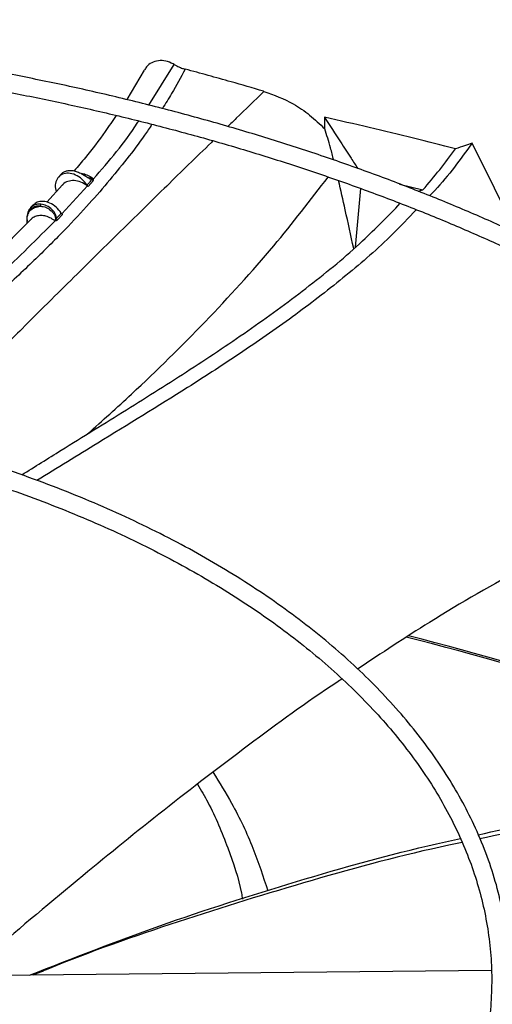
# Model space of a CAD drawing. Units: inches. Extents: x 0 to 11.2, y 0 to 9.
# Drawn here: x 9 to 9.1, y 8.1 to 8.3 of the extents above; entities that cross this region are included whole.
import ezdxf

# ---------------------------------------------------------------- set-up
doc = ezdxf.new("R2010")
doc.units = ezdxf.units.IN
doc.header["$MEASUREMENT"] = 0

msp = doc.modelspace()

# ---------------------------------------------------------------- linework, layer by layer
at = {"color": 8, "linetype": 'Continuous', "lineweight": 25}
msp.add_line((9.02799577, 8.25147632), (9.03093567, 8.25614466), dxfattribs=at)
at = {"color": 7, "linetype": 'Continuous', "lineweight": 25}
for p, q in [((9.03093567, 8.25614465), (9.030808, 8.25621933)), ((9.02747379, 8.25550603), (9.02546755, 8.25210301)), ((9.04118202, 8.25307665), (9.04124296, 8.25305875)), ((9.04820411, 8.25007205), (9.04821532, 8.24875191)), ((9.01789305, 8.24350676), (9.01761621, 8.24318793)), ((9.02104788, 8.24212889), (9.02160555, 8.24276876)), ((9.0215993, 8.2429964), (9.02164444, 8.24299033)), ((9.02162634, 8.24304246), (9.02164444, 8.24299033)), ((9.05681622, 8.24240892), (9.05949996, 8.24172975)), ((9.01809446, 8.24230233), (9.01627761, 8.24030775)), ((9.01800441, 8.2389692), (9.02095442, 8.24219728)), ((9.02095441, 8.24219728), (9.02104788, 8.24212889)), ((9.05231714, 8.24190963), (9.0517117, 8.23514527)), ((9.05895096, 8.24159226), (9.05949996, 8.24172975)), ((9.01453908, 8.23979417), (9.01429463, 8.2395315)), ((9.01720581, 8.23820325), (9.01725603, 8.23824138)), ((9.01727018, 8.23820093), (9.01720581, 8.23820325)), ((9.01727018, 8.23820093), (9.01725603, 8.23824138)), ((9.0175225, 8.23829647), (9.0180984, 8.23890029)), ((9.06738619, 8.15202916), (8.99724503, 8.15132237))]:
    msp.add_line(p, q, dxfattribs=at)
for centre, radius, start, end in [((8.97355195, 7.85768941), 0.3430997, 67.4651397, 75.8228227), ((8.97302445, 7.85576463), 0.34530867, 67.4407492, 75.7792553)]:
    msp.add_arc(centre, radius, start, end, dxfattribs=at)
for points, knots in [([(8.95796342, 7.99961145), (8.95885462, 7.99961723), (8.9608823, 7.99963037), (8.96479112, 7.99972663), (8.96976451, 7.99988172), (8.97569546, 8.00014956), (8.98192597, 8.00051363), (8.98844682, 8.00098953), (8.99516325, 8.00158102), (9.00201973, 8.00229232), (9.00897265, 8.00312599), (9.01598832, 8.0040838), (9.02303973, 8.00516682), (9.03010459, 8.00637559), (9.03716407, 8.00771023), (9.04420189, 8.00917049), (9.05120371, 8.01075582), (9.05815668, 8.0124654), (9.06504913, 8.01429819), (9.07187034, 8.01625293), (9.0786104, 8.01832818), (9.08526003, 8.02052233), (9.09181055, 8.02283361), (9.09825372, 8.02526011), (9.10458179, 8.02779981), (9.11078735, 8.03045053), (9.11686338, 8.03321001), (9.12280317, 8.0360759), (9.12860033, 8.03904572), (9.13424873, 8.04211695), (9.13974254, 8.04528697), (9.14507618, 8.04855312), (9.15024431, 8.05191266), (9.15524183, 8.05536281), (9.16006384, 8.05890078), (9.16470569, 8.0625237), (9.16916292, 8.06622873), (9.17343126, 8.07001301), (9.17750662, 8.07387366), (9.18138509, 8.07780782), (9.18506289, 8.08181266), (9.1885364, 8.08588534), (9.1918021, 8.09002308), (9.19485657, 8.0942231), (9.19769648, 8.09848267), (9.20031852, 8.1027991), (9.20271945, 8.1071697), (9.20489601, 8.11159184), (9.20684494, 8.11606285), (9.20856291, 8.12058009), (9.21004657, 8.12514087), (9.21129247, 8.12974243), (9.21229708, 8.13438193), (9.21305679, 8.13905638), (9.21356793, 8.14376259), (9.21382677, 8.14849716), (9.21382957, 8.15325639), (9.21357267, 8.1580362), (9.21305251, 8.16283215), (9.21226574, 8.16763939), (9.21120933, 8.17245272), (9.20988057, 8.17726652), (9.20827728, 8.18207482), (9.20639777, 8.18687126), (9.20424101, 8.19164924), (9.2018066, 8.19640191), (9.19909483, 8.20112228), (9.19610669, 8.20580332), (9.19284387, 8.21043796), (9.18943106, 8.21486064), (9.18590456, 8.2190696), (9.18229914, 8.22306495), (9.17849033, 8.22699563), (9.17448168, 8.23085811), (9.17027682, 8.234649), (9.16587958, 8.23836498), (9.16129393, 8.24200282), (9.15652402, 8.24555934), (9.15157414, 8.24903145), (9.14644878, 8.25241613), (9.14115256, 8.25571043), (9.13569025, 8.25891148), (9.1300668, 8.2620165), (9.12428727, 8.2650228), (9.1183569, 8.26792777), (9.11228108, 8.27072888), (9.10606533, 8.27342368), (9.09971534, 8.27600984), (9.09323694, 8.27848511), (9.08663615, 8.28084732), (9.07991913, 8.28309441), (9.07309222, 8.28522444), (9.06616199, 8.28723553), (9.05913522, 8.28912593), (9.05201898, 8.29089399), (9.0448207, 8.29253817), (9.03754827, 8.29405701), (9.0302103, 8.29544919), (9.02281636, 8.29671347), (9.01537771, 8.29784872), (9.00790837, 8.29885385), (9.00042771, 8.29972785), (8.99296623, 8.30046961), (8.98558189, 8.30107754), (8.97841928, 8.30154816), (8.97186875, 8.30187505), (8.96616453, 8.30208116), (8.9607855, 8.3022132), (8.95628416, 8.3022739), (8.95335659, 8.30227966), (8.95237551, 8.3022816)], [0, 0, 0, 0, 0.003280904, 0.007464719, 0.014401355, 0.021615948, 0.029362996, 0.037453094, 0.045809542, 0.054371161, 0.063094475, 0.071947303, 0.08090539, 0.0899501, 0.09906687, 0.108244141, 0.117472617, 0.126744731, 0.136054258, 0.145396028, 0.154765719, 0.164159689, 0.173574858, 0.183008611, 0.192458721, 0.201923296, 0.211400732, 0.220889673, 0.230388991, 0.239897758, 0.249415232, 0.258940845, 0.268474196, 0.278015041, 0.287563266, 0.297118936, 0.306682271, 0.316253657, 0.325833642, 0.335422946, 0.345022468, 0.354633292, 0.364256699, 0.373894165, 0.383547378, 0.393218233, 0.402908835, 0.412621497, 0.422358726, 0.432123203, 0.441917757, 0.451745321, 0.461608877, 0.471511385, 0.481455705, 0.491444496, 0.501480121, 0.51156454, 0.521698949, 0.531884231, 0.542120648, 0.552407808, 0.562744665, 0.573129557, 0.583560274, 0.594034152, 0.604548184, 0.615099146, 0.625683712, 0.636298574, 0.645838057, 0.655378592, 0.664919317, 0.67446008, 0.684000736, 0.693541152, 0.703081203, 0.712620772, 0.722159747, 0.731698019, 0.741235456, 0.750771947, 0.760307384, 0.769841646, 0.779374596, 0.788906083, 0.798435925, 0.807963912, 0.817489791, 0.827013255, 0.836533927, 0.846051339, 0.8555649, 0.865073857, 0.874577227, 0.88407371, 0.893561541, 0.903038263, 0.912500346, 0.92194252, 0.931356538, 0.94072869, 0.950034346, 0.959224279, 0.968183745, 0.976568966, 0.983426207, 0.989222477, 0.996388285, 1, 1, 1, 1]), ([(8.95237551, 8.30023107), (8.95511931, 8.30021739), (8.95899534, 8.30019807), (8.96474417, 8.300068), (8.9696985, 8.29990982), (8.97560684, 8.29964396), (8.98181339, 8.29928067), (8.98830896, 8.29880636), (8.99499906, 8.29821671), (9.0018283, 8.2975077), (9.00875316, 8.29667676), (9.01574, 8.29572215), (9.02276181, 8.29464284), (9.02979634, 8.29343831), (9.03682474, 8.29210851), (9.04383073, 8.2906537), (9.05079993, 8.2890745), (9.05771947, 8.28737176), (9.06457767, 8.2855466), (9.07136379, 8.28360032), (9.07806787, 8.28153443), (9.08468064, 8.2793506), (9.09119337, 8.27705069), (9.09759784, 8.27463666), (9.10388626, 8.27211064), (9.11005124, 8.26947488), (9.11608575, 8.26673172), (9.1219831, 8.26388362), (9.12773691, 8.26093314), (9.13334109, 8.2578829), (9.13878986, 8.25473561), (9.14407767, 8.25149404), (9.14919926, 8.248161), (9.1541496, 8.24473936), (9.15892392, 8.24123201), (9.16351764, 8.23764187), (9.16792645, 8.23397184), (9.17214622, 8.23022483), (9.17617301, 8.22640373), (9.18000308, 8.2225114), (9.18363282, 8.21855064), (9.18705879, 8.21452422), (9.19027766, 8.21043482), (9.19328618, 8.20628507), (9.19608116, 8.20207752), (9.19865946, 8.19781465), (9.20101792, 8.19349888), (9.20315334, 8.18913258), (9.20506246, 8.18471807), (9.20674192, 8.18025771), (9.20818823, 8.17575386), (9.2093978, 8.17120901), (9.21036685, 8.16662577), (9.21109151, 8.16200697), (9.21156782, 8.15735572), (9.21179178, 8.15267543), (9.21175938, 8.14796992), (9.21146678, 8.14324347), (9.21091028, 8.13850078), (9.21008655, 8.133747), (9.20899259, 8.12898766), (9.20762592, 8.12422866), (9.20598457, 8.11947625), (9.2040672, 8.11473694), (9.20187308, 8.11001744), (9.19940218, 8.10532458), (9.19665509, 8.10066527), (9.19363309, 8.09604642), (9.19045113, 8.09163177), (9.1870243, 8.08727033), (9.18348748, 8.08312195), (9.17972577, 8.07903992), (9.17589969, 8.07517093), (9.17187507, 8.07136914), (9.16765557, 8.06763797), (9.16324491, 8.06398072), (9.15864696, 8.06040061), (9.15386581, 8.0569008), (9.14890569, 8.05348443), (9.14377102, 8.05015455), (9.13846639, 8.04691414), (9.13299657, 8.04376611), (9.12736645, 8.04071331), (9.12158114, 8.03775849), (9.11564587, 8.0349043), (9.10956604, 8.03215335), (9.10334723, 8.02950812), (9.09699517, 8.02697101), (9.09051574, 8.02454431), (9.08391502, 8.02223024), (9.07719923, 8.0200309), (9.07037483, 8.01794827), (9.06344846, 8.01598426), (9.05642702, 8.01414065), (9.04931771, 8.01241911), (9.04212815, 8.01082121), (9.03486647, 8.0093484), (9.02754156, 8.00800204), (9.02016349, 8.00678337), (9.01274427, 8.00569353), (9.00529929, 8.0047336), (8.99785057, 8.00390465), (8.99043469, 8.00320792), (8.98312643, 8.00264526), (8.97600465, 8.00221416), (8.96970767, 8.00193174), (8.96415717, 8.00175705), (8.95860308, 8.00163778), (8.95467228, 8.00162082), (8.95237551, 8.00161091)], [0, 0, 0, 0, 0.010090704, 0.014254674, 0.021158375, 0.028338672, 0.036048826, 0.044100296, 0.052416715, 0.060937158, 0.069618319, 0.078428132, 0.087342421, 0.096342602, 0.105414141, 0.114545499, 0.123727389, 0.132952244, 0.142213835, 0.151506986, 0.160827365, 0.170171323, 0.179535771, 0.188918091, 0.198316054, 0.207727775, 0.217151659, 0.226586376, 0.236030828, 0.245484135, 0.25494562, 0.264414799, 0.273891377, 0.283375246, 0.29286646, 0.302365281, 0.311872175, 0.321387809, 0.330913068, 0.340449057, 0.349997115, 0.359558823, 0.369136003, 0.378730728, 0.388345312, 0.3979823, 0.407644447, 0.417334686, 0.427056077, 0.436811755, 0.446604847, 0.456438387, 0.466315218, 0.476237882, 0.486208521, 0.496228779, 0.506299717, 0.516421733, 0.526594346, 0.536816692, 0.547087316, 0.557404244, 0.567765072, 0.578167066, 0.588607274, 0.599082621, 0.609590015, 0.620126424, 0.630688952, 0.640187225, 0.650762576, 0.660254798, 0.669745575, 0.679234447, 0.688721703, 0.698207589, 0.707692313, 0.717176045, 0.726658913, 0.736141002, 0.745622349, 0.755102983, 0.764582897, 0.774062048, 0.783540358, 0.793017709, 0.802493944, 0.811968854, 0.821442178, 0.830913588, 0.840382671, 0.84984891, 0.85931165, 0.868770049, 0.878223014, 0.887669088, 0.897106292, 0.906531855, 0.915941764, 0.925329961, 0.934686813, 0.943995972, 0.953227181, 0.96231737, 0.971109583, 0.979560816, 0.985543624, 0.991553102, 1, 1, 1, 1]), ([(8.95463741, 8.04125238), (8.9562208, 8.04126252), (8.95877067, 8.04127884), (8.96291811, 8.04139201), (8.96714406, 8.04154923), (8.9721804, 8.04181574), (8.97746635, 8.04217922), (8.98299176, 8.04265375), (8.98867392, 8.04324327), (8.99446344, 8.04395158), (9.00032113, 8.04478096), (9.00621626, 8.04573278), (9.01212379, 8.04680772), (9.01802281, 8.04800585), (9.02389534, 8.04932681), (9.02972568, 8.05076982), (9.03549979, 8.05233378), (9.04120501, 8.05401728), (9.04682974, 8.05581868), (9.0523633, 8.05773609), (9.05779573, 8.05976741), (9.06311774, 8.06191038), (9.06832061, 8.06416256), (9.07339611, 8.06652136), (9.07833649, 8.06898407), (9.08313443, 8.07154785), (9.08778299, 8.07420979), (9.09227562, 8.07696686), (9.09660608, 8.079816), (9.1007685, 8.08275406), (9.10475727, 8.08577786), (9.10856711, 8.08888421), (9.11219299, 8.09206992), (9.11563012, 8.09533177), (9.11887395, 8.0986666), (9.12192011, 8.10207126), (9.1247644, 8.10554267), (9.12740275, 8.10907778), (9.12983118, 8.11267359), (9.13204577, 8.11632719), (9.13404261, 8.1200357), (9.13581775, 8.12379629), (9.13736717, 8.12760613), (9.13868674, 8.1314624), (9.13977217, 8.13536221), (9.140619, 8.13930256), (9.14122258, 8.14328026), (9.14157809, 8.14729184), (9.1416806, 8.1513335), (9.14152508, 8.1554009), (9.14110661, 8.15948916), (9.14042044, 8.16359276), (9.1394622, 8.16770561), (9.138228, 8.17182097), (9.13671467, 8.17593146), (9.13491988, 8.18002918), (9.13284225, 8.18410576), (9.13056423, 8.18801063), (9.12812248, 8.19173613), (9.12555331, 8.19527715), (9.12277249, 8.19876284), (9.11978364, 8.20218888), (9.11659058, 8.20555109), (9.11319736, 8.2088454), (9.10960828, 8.21206785), (9.10582788, 8.21521456), (9.10186089, 8.21828176), (9.09771232, 8.2212658), (9.09338735, 8.2241631), (9.08889143, 8.22697021), (9.08423018, 8.22968379), (9.07940945, 8.23230059), (9.0744353, 8.23481752), (9.069314, 8.23723156), (9.06405203, 8.23953985), (9.05865611, 8.24173963), (9.05313318, 8.24382827), (9.04749042, 8.24580327), (9.04173529, 8.24766227), (9.03587556, 8.24940303), (9.02991936, 8.25102348), (9.02387532, 8.25252167), (9.0177527, 8.25389577), (9.01156171, 8.25514412), (9.00531405, 8.25626518), (8.99902397, 8.25725754), (8.99271051, 8.25811982), (8.98640283, 8.25885061), (8.98015523, 8.25944809), (8.9741033, 8.25990803), (8.96859891, 8.26022498), (8.96379537, 8.2604231), (8.95851169, 8.26057645), (8.95476948, 8.26059926), (8.95237551, 8.26061385)], [0, 0, 0, 0, 0.008030565, 0.012932332, 0.021057113, 0.029507223, 0.038579972, 0.048052673, 0.05783504, 0.067855066, 0.078061595, 0.088416778, 0.098892103, 0.109465684, 0.120120439, 0.130842836, 0.14162202, 0.152449185, 0.163317121, 0.174219886, 0.185152555, 0.196111037, 0.207091931, 0.218092427, 0.229110217, 0.240143438, 0.25119063, 0.262250699, 0.273322895, 0.284406795, 0.295502246, 0.30660947, 0.317729018, 0.32886178, 0.340009001, 0.351172301, 0.362353691, 0.373555599, 0.384780887, 0.39603287, 0.407315329, 0.418632506, 0.429989094, 0.441390191, 0.452841228, 0.464347864, 0.475915824, 0.487550703, 0.499257725, 0.511041466, 0.522905226, 0.534851249, 0.546880661, 0.558993125, 0.571186804, 0.583458448, 0.595803571, 0.608216721, 0.619386092, 0.63055801, 0.641731247, 0.652905414, 0.664080131, 0.675255042, 0.686429813, 0.69760414, 0.708777745, 0.719950368, 0.731121761, 0.742291638, 0.753459744, 0.764625837, 0.775789643, 0.786950847, 0.798109078, 0.809263887, 0.820414716, 0.831560866, 0.84270144, 0.85383527, 0.864960801, 0.87607592, 0.887177671, 0.898261797, 0.909321914, 0.920347991, 0.931323273, 0.94221746, 0.952969465, 0.963435009, 0.973171199, 0.981020935, 0.987858686, 1, 1, 1, 1]), ([(8.95237551, 8.25856332), (8.95470085, 8.25854972), (8.95798764, 8.25853049), (8.96286287, 8.25840097), (8.96706651, 8.2582433), (8.97207619, 8.25797829), (8.97733387, 8.25761626), (8.9828294, 8.25714383), (8.98848034, 8.25655693), (8.99423748, 8.25585183), (9.00006169, 8.25502631), (9.00592227, 8.25407904), (9.01179422, 8.25300943), (9.01765659, 8.25181743), (9.0234914, 8.25050351), (9.02928289, 8.24906851), (9.03501701, 8.24751363), (9.04068106, 8.24584036), (9.04626341, 8.24405046), (9.05175334, 8.24214593), (9.05714087, 8.24012897), (9.0624167, 8.23800199), (9.06757209, 8.23576756), (9.07259884, 8.23342841), (9.07748921, 8.23098739), (9.08223591, 8.22844749), (9.08683209, 8.2258118), (9.09127124, 8.22308347), (9.09554727, 8.22026573), (9.0996544, 8.21736186), (9.10358722, 8.21437516), (9.1073406, 8.21130893), (9.11090974, 8.20816647), (9.1142901, 8.204951), (9.11747738, 8.20166571), (9.12046751, 8.19831368), (9.12325657, 8.19489789), (9.12584079, 8.19142121), (9.12821644, 8.18788636), (9.13037984, 8.18429593), (9.13232726, 8.18065239), (9.13405485, 8.17695809), (9.13555857, 8.17321534), (9.13683419, 8.16942645), (9.13787717, 8.16559379), (9.13868271, 8.16171995), (9.13924571, 8.15780779), (9.13956086, 8.15386063), (9.13962274, 8.1498823), (9.1394259, 8.14587734), (9.13896513, 8.14185104), (9.13823556, 8.13780939), (9.13723288, 8.13375903), (9.13595351, 8.12970722), (9.13439468, 8.12566177), (9.13255461, 8.12163089), (9.13050588, 8.11776164), (9.12828418, 8.1140628), (9.12592513, 8.11054053), (9.1233533, 8.10706846), (9.12057194, 8.1036507), (9.11758443, 8.10029124), (9.11439442, 8.09699405), (9.11100575, 8.09376305), (9.10742253, 8.09060213), (9.10364911, 8.08751509), (9.09969007, 8.08450572), (9.09555025, 8.08157771), (9.09123475, 8.07873468), (9.08674889, 8.07598017), (9.08209826, 8.07331762), (9.07728864, 8.07075035), (9.0723261, 8.06828159), (9.06721689, 8.06591444), (9.06196755, 8.06365189), (9.05658481, 8.06149678), (9.0510757, 8.05945186), (9.04544747, 8.0575197), (9.03970771, 8.05570275), (9.03386429, 8.05400331), (9.02792551, 8.05242354), (9.0219002, 8.05096545), (9.01579789, 8.04963089), (9.00962915, 8.04842158), (9.00340628, 8.04733909), (8.99714451, 8.04638489), (8.99086481, 8.04556039), (8.98460065, 8.0448671), (8.97841838, 8.04430716), (8.97239077, 8.04387842), (8.96705933, 8.04359764), (8.96235513, 8.04342384), (8.95764929, 8.04330531), (8.95431772, 8.04328848), (8.95237551, 8.04327866)], [0, 0, 0, 0, 0.0118441059, 0.016741256, 0.024858318, 0.0333003054, 0.0423641768, 0.0518273874, 0.0615996603, 0.0716089792, 0.0818041549, 0.0921472926, 0.1026098261, 0.1131698091, 0.1238100954, 0.1345170894, 0.1452798713, 0.1560895742, 0.166938934, 0.177821959, 0.1887336865, 0.1996699995, 0.2106274913, 0.2216033627, 0.2325953476, 0.243601658, 0.2546209468, 0.2656522841, 0.2766951447, 0.2877494042, 0.2988152816, 0.309893471, 0.3209851043, 0.332091776, 0.3432155696, 0.354359083, 0.3655254507, 0.3767183584, 0.3879420442, 0.3992012803, 0.4105013278, 0.4218478571, 0.4332468267, 0.4447043163, 0.456226313, 0.4678184569, 0.4794857592, 0.4912323165, 0.5030610487, 0.5149734948, 0.5269691942, 0.5390465304, 0.551202686, 0.563433677, 0.5757346038, 0.5880999336, 0.6005237875, 0.6117114546, 0.6228919175, 0.6340652943, 0.6452325111, 0.6563944643, 0.6675519867, 0.6787058254, 0.6898566292, 0.7010049432, 0.712151208, 0.7232957622, 0.7344388438, 0.7455805338, 0.756720906, 0.7678599397, 0.7789975219, 0.7901334437, 0.8012673908, 0.81239893, 0.8235274846, 0.8346523004, 0.8457723914, 0.8568864608, 0.8679927769, 0.8790889799, 0.8901717664, 0.9012363557, 0.9122755358, 0.923277851, 0.9342238652, 0.9450776146, 0.9557640959, 0.9660964374, 0.9760094696, 0.9830301643, 0.9901070548, 1, 1, 1, 1]), ([(9.030808, 8.25621933), (9.03052509, 8.25634441), (9.02997271, 8.25658863), (9.02909398, 8.25660936), (9.02832401, 8.25637028), (9.02776114, 8.25597469), (9.02757992, 8.25561463), (9.02751356, 8.25548278)], [0, 0, 0, 0, 0.226131696, 0.44153304, 0.65704046, 0.874411377, 1, 1, 1, 1]), ([(9.03093567, 8.25614465), (9.03098806, 8.25611299), (9.03112176, 8.25603217), (9.03126073, 8.2559615), (9.03134526, 8.25591852)], [0, 0, 0, 0, 0.391792814, 1, 1, 1, 1]), ([(9.03134526, 8.25591852), (9.03148264, 8.25585523), (9.03175917, 8.25572785), (9.03204763, 8.25564302), (9.03219278, 8.25560033)], [0, 0, 0, 0, 0.496824081, 1, 1, 1, 1]), ([(9.04118202, 8.25307665), (9.03994292, 8.25343688), (9.03783241, 8.25405045), (9.03483343, 8.25488824), (9.03307303, 8.25536296), (9.03219278, 8.25560033)], [0, 0, 0, 0, 0.4155243145, 0.707746013, 1, 1, 1, 1]), ([(9.04124297, 8.25305883), (9.04238624, 8.25263382), (9.04423392, 8.25194695), (9.04655071, 8.25036619), (9.04766006, 8.24929064), (9.04822261, 8.24874524)], [0, 0, 0, 0, 0.444440162, 0.718279832, 1, 1, 1, 1]), ([(9.02425771, 8.25029145), (9.02383986, 8.24966688), (9.02273856, 8.24802074), (9.02111395, 8.24590027), (9.01987306, 8.24441752), (9.01944421, 8.24390508)], [0, 0, 0, 0, 0.2857597104, 0.7531552279, 1, 1, 1, 1]), ([(9.06323383, 8.24644639), (9.06163876, 8.24685802), (9.05836265, 8.24770346), (9.05335253, 8.24891386), (9.0499205, 8.24968593), (9.04820411, 8.25007205)], [0, 0, 0, 0, 0.321727645, 0.660791738, 1, 1, 1, 1]), ([(9.04820411, 8.25007205), (9.04881326, 8.24912745), (9.04982693, 8.24755559), (9.05109756, 8.24559995), (9.05175891, 8.24458659), (9.0520154, 8.24419358)], [0, 0, 0, 0, 0.479670927, 0.798199669, 1, 1, 1, 1]), ([(9.04925252, 8.24516061), (9.04913579, 8.24563412), (9.04882806, 8.24688231), (9.04845447, 8.24803181), (9.04822261, 8.24874524)], [0, 0, 0, 0, 0.379354581, 1, 1, 1, 1]), ([(9.06515289, 8.24710922), (9.06381914, 8.24525197), (9.06232275, 8.24316825), (9.06047077, 8.24126191), (9.06026949, 8.24105472)], [0, 0, 0, 0, 0.89132057, 1, 1, 1, 1]), ([(9.06515289, 8.24710922), (9.06486939, 8.24701147), (9.06423057, 8.24679123), (9.06359008, 8.24656964), (9.06323383, 8.24644639)], [0, 0, 0, 0, 0.4437983387, 1, 1, 1, 1]), ([(9.07026584, 8.2367542), (9.07008395, 8.2371289), (9.06839995, 8.24059803), (9.06668374, 8.24403948), (9.06515289, 8.24710922)], [0, 0, 0, 0, 0.108010867, 1, 1, 1, 1]), ([(9.05949996, 8.24172975), (9.0601552, 8.24250002), (9.06146639, 8.24404139), (9.06264447, 8.24564443), (9.06323383, 8.24644639)], [0, 0, 0, 0, 0.499728959, 1, 1, 1, 1]), ([(9.02090211, 8.24228368), (9.02071945, 8.24252534), (9.02035408, 8.24300873), (9.01958261, 8.24349216), (9.01878371, 8.24369448), (9.01805828, 8.24357752), (9.0175132, 8.24316006), (9.01725804, 8.24250737), (9.01723175, 8.24191609), (9.01737361, 8.24159509), (9.01739864, 8.24153844)], [0, 0, 0, 0, 0.138576672, 0.27719506, 0.415817768, 0.554435557, 0.693054357, 0.831675602, 0.970296353, 1, 1, 1, 1]), ([(9.01790396, 8.24349705), (9.01795133, 8.24355461), (9.01807615, 8.24370626), (9.01836494, 8.24386414), (9.01874555, 8.2439701), (9.01918579, 8.24397613), (9.01967487, 8.24387393), (9.0201523, 8.24367625), (9.02059726, 8.24342254), (9.02098403, 8.2431648), (9.02125705, 8.2429873), (9.02140066, 8.2429301), (9.02143797, 8.24291949), (9.02144879, 8.24291678), (9.02145212, 8.24291598), (9.02145328, 8.2429157)], [0, 0, 0, 0, 0.06742533, 0.177658616, 0.287535801, 0.403574441, 0.525792111, 0.654250542, 0.756415548, 0.864355586, 0.963464037, 0.989634093, 0.996795795, 0.998892794, 1, 1, 1, 1]), ([(9.02095442, 8.24219728), (9.02070713, 8.24235476), (9.02021256, 8.2426697), (9.01941149, 8.24284143), (9.01870471, 8.24273777), (9.0182425, 8.24252099), (9.01810882, 8.2422975), (9.01809008, 8.24226618)], [0, 0, 0, 0, 0.240338618, 0.480680414, 0.721089558, 0.960913734, 1, 1, 1, 1]), ([(9.02145328, 8.2429157), (9.02136182, 8.24281018), (9.02117889, 8.24259915), (9.02099437, 8.24238884), (9.02090211, 8.24228368)], [0, 0, 0, 0, 0.500000024, 1, 1, 1, 1]), ([(9.02162635, 8.24304247), (9.02160958, 8.24302639), (9.0215759, 8.2429941), (9.02148105, 8.24297645), (9.02133892, 8.24301613), (9.02120858, 8.24308329), (9.02113377, 8.24312844), (9.02112251, 8.24313523)], [0, 0, 0, 0, 0.1517426745, 0.3047941102, 0.618228517, 0.9425575389, 1, 1, 1, 1]), ([(9.02145328, 8.2429157), (9.02148687, 8.24292386), (9.02154488, 8.24293793), (9.02158318, 8.24297908), (9.0215993, 8.2429964)], [0, 0, 0, 0, 0.579193752, 1, 1, 1, 1]), ([(9.02160555, 8.24276876), (9.02157638, 8.24278964), (9.02151803, 8.24283139), (9.02147486, 8.2428876), (9.02145328, 8.2429157)], [0, 0, 0, 0, 0.50001273, 1, 1, 1, 1]), ([(9.0215993, 8.2429964), (9.02160429, 8.24300346), (9.02161425, 8.24301755), (9.02162232, 8.24303418), (9.02162635, 8.24304247)], [0, 0, 0, 0, 0.501498954, 1, 1, 1, 1]), ([(9.02160555, 8.24276876), (9.02162625, 8.24280095), (9.02165707, 8.24284888), (9.02166127, 8.2429282), (9.02165, 8.24296981), (9.02164444, 8.24299033)], [0, 0, 0, 0, 0.508803032, 0.757752599, 1, 1, 1, 1]), ([(9.05155298, 8.23501206), (9.05122898, 8.2364876), (9.05065798, 8.23908807), (9.0500685, 8.24167517), (9.0498135, 8.24279432)], [0, 0, 0, 0, 0.567410192, 1, 1, 1, 1]), ([(9.02104788, 8.24212889), (9.02101979, 8.24215108), (9.02096362, 8.24219546), (9.02092261, 8.24225428), (9.02090211, 8.24228368)], [0, 0, 0, 0, 0.500097389, 1, 1, 1, 1]), ([(9.01342035, 8.20898814), (9.01492207, 8.20993152), (9.01894013, 8.21245566), (9.02545141, 8.21645495), (9.03280229, 8.22109566), (9.03987046, 8.22580332), (9.04651761, 8.23069215), (9.05230131, 8.23543104), (9.05549576, 8.23873508), (9.05690457, 8.24019221)], [0, 0, 0, 0, 0.094321555, 0.252371182, 0.409579027, 0.565917238, 0.721626691, 0.877232733, 1, 1, 1, 1]), ([(9.01795219, 8.23905629), (9.01777239, 8.23929623), (9.01741273, 8.23977618), (9.0166486, 8.2402607), (9.01586284, 8.24046066), (9.015165, 8.24037765), (9.01486922, 8.24010393), (9.01473618, 8.23998082)], [0, 0, 0, 0, 0.207527968, 0.41511778, 0.622714133, 0.830302998, 1, 1, 1, 1]), ([(9.01561498, 8.2400884), (9.01560543, 8.24007674), (9.01559073, 8.24005882), (9.01557615, 8.24002331), (9.01556744, 8.23999283), (9.0155621, 8.23996035), (9.01555927, 8.23991785), (9.01556345, 8.2398887), (9.01556617, 8.23986973)], [0, 0, 0, 0, 0.239797816, 0.368578605, 0.499997935, 0.631417474, 0.760198953, 1, 1, 1, 1]), ([(9.01737242, 8.23844871), (9.01736821, 8.23852578), (9.01735996, 8.23867712), (9.01724472, 8.23904242), (9.01691499, 8.23952706), (9.01629713, 8.23996142), (9.01583471, 8.2400475), (9.01561498, 8.2400884)], [0, 0, 0, 0, 0.090554901, 0.177805941, 0.4262983, 0.727390067, 1, 1, 1, 1]), ([(9.01429463, 8.2395315), (9.01420584, 8.23935959), (9.01401805, 8.23899603), (9.01399467, 8.23847787), (9.01403297, 8.23816627), (9.01403705, 8.23813313)], [0, 0, 0, 0, 0.4449149748, 0.9409661799, 1, 1, 1, 1]), ([(9.01404569, 8.23793804), (9.01404025, 8.23803288), (9.01402146, 8.23836024), (9.01406714, 8.23887753), (9.01424964, 8.23919487), (9.014341, 8.23935373)], [0, 0, 0, 0, 0.169222546, 0.584102754, 1, 1, 1, 1]), ([(9.014341, 8.23935373), (9.01432683, 8.23936767), (9.0142974, 8.23939664), (9.01427414, 8.23944821), (9.01427117, 8.23949717), (9.01428701, 8.23952034), (9.01429463, 8.2395315)], [0, 0, 0, 0, 0.240653525, 0.500000928, 0.759347963, 1, 1, 1, 1]), ([(9.01556618, 8.23986974), (9.01543981, 8.23987287), (9.01518722, 8.23987914), (9.01484861, 8.23978082), (9.01455388, 8.23961215), (9.01441189, 8.23943978), (9.01434099, 8.23935372)], [0, 0, 0, 0, 0.250304747, 0.500301338, 0.75050717, 1, 1, 1, 1]), ([(9.01434099, 8.23935372), (9.01451582, 8.23948691), (9.01486579, 8.23975353), (9.01533258, 8.23983098), (9.01556618, 8.23986974)], [0, 0, 0, 0, 0.499536927, 1, 1, 1, 1]), ([(9.01472296, 8.24000445), (9.01462672, 8.2399026), (9.01452518, 8.23979513), (9.01442291, 8.23968797), (9.01441757, 8.23968237)], [0, 0, 0, 0, 0.947792983, 1, 1, 1, 1]), ([(9.0587361, 8.23945991), (9.05784483, 8.23850771), (9.05537478, 8.23586883), (9.0507266, 8.23187156), (9.04496658, 8.22739423), (9.03884746, 8.22313278), (9.03126779, 8.21821346), (9.02330103, 8.21336633), (9.01748932, 8.20978454), (9.01515729, 8.2083473)], [0, 0, 0, 0, 0.0785913692, 0.2178045514, 0.3566407344, 0.4954667985, 0.6344670289, 0.8533249599, 1, 1, 1, 1]), ([(9.01556617, 8.23986973), (9.01577972, 8.23983596), (9.01620637, 8.23976851), (9.01671179, 8.2394419), (9.01703031, 8.23909169), (9.01720694, 8.23878675), (9.01728147, 8.23850934), (9.0172698, 8.2383329), (9.01724143, 8.23824926), (9.01721764, 8.23821854), (9.0172058, 8.23820325)], [0, 0, 0, 0, 0.253964026, 0.507402816, 0.634097951, 0.759626748, 0.882296986, 0.941842324, 0.971073827, 1, 1, 1, 1]), ([(9.01795219, 8.23905629), (9.01785589, 8.23895488), (9.01766329, 8.23875206), (9.01746937, 8.23854983), (9.01737242, 8.23844871)], [0, 0, 0, 0, 0.49999986, 1, 1, 1, 1]), ([(9.01795219, 8.23905629), (9.0179648, 8.23903765), (9.01799089, 8.2389991), (9.01804028, 8.23894568), (9.01807882, 8.23891559), (9.0180984, 8.23890029)], [0, 0, 0, 0, 0.315146633, 0.651979742, 1, 1, 1, 1]), ([(9.01456397, 8.23845317), (9.01306477, 8.23693639), (9.01018864, 8.23402654), (9.00574851, 8.22996303), (9.00157433, 8.22629847), (8.99803214, 8.22327785), (8.99587827, 8.22146823), (8.99503002, 8.22075556)], [0, 0, 0, 0, 0.250085597, 0.47977536, 0.688960981, 0.877504656, 1, 1, 1, 1]), ([(8.99703727, 8.21983391), (8.99940302, 8.22184096), (9.00413312, 8.22585385), (9.01097709, 8.23191273), (9.01517291, 8.23610529), (9.01727018, 8.23820093)], [0, 0, 0, 0, 0.333532645, 0.666867652, 1, 1, 1, 1]), ([(9.01725603, 8.23824138), (9.01727727, 8.2382646), (9.01732981, 8.23832201), (9.01735651, 8.23840141), (9.01737242, 8.23844871)], [0, 0, 0, 0, 0.404333607, 1, 1, 1, 1]), ([(9.01727018, 8.23820093), (9.01729587, 8.23820156), (9.01734783, 8.23820283), (9.01744025, 8.2382296), (9.01748949, 8.23826963), (9.0175225, 8.23829647)], [0, 0, 0, 0, 0.243789899, 0.493030385, 1, 1, 1, 1]), ([(9.0175225, 8.23829647), (9.01749366, 8.23831823), (9.01743597, 8.23836177), (9.0173936, 8.23841973), (9.01737242, 8.23844871)], [0, 0, 0, 0, 0.499999354, 1, 1, 1, 1]), ([(8.95338549, 8.08291035), (8.9549779, 8.0829233), (8.95733548, 8.08294248), (8.96095816, 8.08307169), (8.96430073, 8.08323579), (8.96827316, 8.08351034), (8.97242314, 8.08388212), (8.97674206, 8.08436442), (8.98116294, 8.08496053), (8.98564442, 8.0856735), (8.99015292, 8.08650479), (8.99466137, 8.08745491), (8.99914718, 8.08852358), (9.00359101, 8.08970991), (9.00797594, 8.09101247), (9.01228691, 8.0924294), (9.01651036, 8.09395848), (9.02063393, 8.09559714), (9.02464629, 8.09734257), (9.02853699, 8.0991917), (9.03229636, 8.10114129), (9.03591542, 8.10318791), (9.03938583, 8.10532803), (9.04269981, 8.10755802), (9.04585012, 8.10987417), (9.04882998, 8.11227276), (9.05163304, 8.11475006), (9.05425334, 8.11730239), (9.05668524, 8.11992612), (9.05892335, 8.12261774), (9.06096245, 8.12537382), (9.06279744, 8.12819105), (9.06442319, 8.13106627), (9.06583449, 8.1339964), (9.06702593, 8.13697846), (9.06799179, 8.14000947), (9.06872595, 8.14308638), (9.06922182, 8.14620593), (9.06947233, 8.14936449), (9.06946997, 8.15255781), (9.06920694, 8.15578068), (9.06867545, 8.15902682), (9.06786803, 8.16228871), (9.06677797, 8.16555766), (9.0654492, 8.16870634), (9.06391642, 8.17171951), (9.06221658, 8.17458503), (9.06029983, 8.17740222), (9.05817029, 8.18016537), (9.0558325, 8.18286902), (9.05329138, 8.18550785), (9.05055226, 8.18807674), (9.04762083, 8.19057075), (9.04450317, 8.19298511), (9.04120567, 8.19531522), (9.03773514, 8.19755666), (9.0340987, 8.19970517), (9.03030382, 8.20175669), (9.02635833, 8.20370735), (9.02227041, 8.20555346), (9.01804866, 8.20729151), (9.01370208, 8.20891822), (9.00924018, 8.21043046), (9.00467308, 8.21182536), (9.00001167, 8.21310021), (8.99526797, 8.21425257), (8.99045578, 8.21528013), (8.98559203, 8.21618082), (8.98069982, 8.2169526), (8.97581662, 8.21759328), (8.97102124, 8.21809956), (8.9665051, 8.21846617), (8.96257497, 8.21869912), (8.95901972, 8.21884521), (8.95572873, 8.21893036), (8.95346522, 8.21894098), (8.95237551, 8.2189461)], [0, 0, 0, 0, 0.013051689, 0.019323098, 0.029747357, 0.040545467, 0.052109667, 0.064162182, 0.076591186, 0.0893073, 0.102246957, 0.11536311, 0.128620344, 0.14199153, 0.155455575, 0.168995886, 0.182599289, 0.19625527, 0.209955434, 0.223693105, 0.237463057, 0.251261306, 0.265084974, 0.278932204, 0.292802022, 0.306694327, 0.320610069, 0.334551178, 0.348520621, 0.362522479, 0.376562042, 0.390645912, 0.40478211, 0.418980168, 0.433251175, 0.447607746, 0.462063842, 0.476634407, 0.491334754, 0.506179685, 0.521182365, 0.53635122, 0.551692626, 0.567208263, 0.582894686, 0.597052737, 0.611218439, 0.625389639, 0.63956507, 0.653743389, 0.667923291, 0.682103568, 0.696283134, 0.710461021, 0.724636357, 0.738808289, 0.752975838, 0.767138234, 0.78129458, 0.795443794, 0.80958451, 0.823714943, 0.837832687, 0.851934412, 0.866015356, 0.880068465, 0.894082823, 0.908040581, 0.92191039, 0.935631611, 0.949069666, 0.961854228, 0.973002702, 0.9814464, 0.991067811, 1, 1, 1, 1]), ([(8.95237551, 8.21689557), (8.95428836, 8.21688065), (8.95695991, 8.2168598), (8.96088512, 8.21672139), (8.96419899, 8.21655787), (8.96813704, 8.21628541), (8.97225053, 8.21591622), (8.97653075, 8.21543744), (8.98091103, 8.21484578), (8.98535013, 8.21413832), (8.9898145, 8.21331372), (8.99427708, 8.2123716), (8.99871525, 8.21131237), (9.0031096, 8.21013711), (9.00744314, 8.20884742), (9.01170077, 8.20744537), (9.01586887, 8.20593342), (9.01993504, 8.20431435), (9.02388795, 8.20259128), (9.02771715, 8.20076753), (9.03141304, 8.19884665), (9.03496672, 8.19683238), (9.03837001, 8.19472856), (9.04161533, 8.19253911), (9.04469571, 8.19026804), (9.0476047, 8.18791931), (9.05033638, 8.18549684), (9.05288525, 8.18300444), (9.05524621, 8.18044571), (9.05741446, 8.17782406), (9.05938537, 8.1751426), (9.06115438, 8.17240414), (9.06271684, 8.16961115), (9.06406786, 8.16676579), (9.06520209, 8.16387002), (9.06611361, 8.16092567), (9.06679577, 8.15793469), (9.06724113, 8.15489943), (9.06744156, 8.15182295), (9.06738841, 8.14870941), (9.0670729, 8.14556444), (9.06648658, 8.14239521), (9.06562192, 8.13921039), (9.06451297, 8.13613201), (9.06319269, 8.13317713), (9.06169688, 8.1303596), (9.05998423, 8.12758458), (9.0580584, 8.12485712), (9.05592329, 8.12218218), (9.05358312, 8.11956467), (9.05104243, 8.11700947), (9.04830615, 8.11452145), (9.0453796, 8.11210542), (9.0422685, 8.10976614), (9.038979, 8.10750827), (9.03551766, 8.10533639), (9.03189148, 8.10325492), (9.02810786, 8.10126813), (9.02417461, 8.0993801), (9.02009998, 8.09759475), (9.01589265, 8.09591579), (9.01156183, 8.09434671), (9.00711726, 8.09289079), (9.00256936, 8.09155109), (8.99792946, 8.09033043), (8.9932102, 8.0892314), (8.98842637, 8.08825637), (8.98359665, 8.08740756), (8.97874782, 8.08668712), (8.97392667, 8.08609751), (8.96924456, 8.08564352), (8.96497875, 8.08533062), (8.96124811, 8.08513478), (8.95714355, 8.08498331), (8.95423349, 8.08496079), (8.95237551, 8.08494641)], [0, 0, 0, 0, 0.0158418925, 0.0221252201, 0.032569049, 0.043387102, 0.0549721264, 0.0670455876, 0.0794951973, 0.0922311487, 0.1051894926, 0.1183228327, 0.1315954307, 0.1449798591, 0.1584547571, 0.1720032926, 0.1856120945, 0.1992705029, 0.2129700397, 0.2267040372, 0.2404673824, 0.2542563493, 0.2680684995, 0.2819026402, 0.2957587742, 0.3096380643, 0.3235431677, 0.3374782002, 0.3514488607, 0.3654625521, 0.3795284807, 0.3936577074, 0.4078631061, 0.4221591829, 0.436561697, 0.4510870366, 0.4657513215, 0.4805692588, 0.495552852, 0.5107101504, 0.5260438116, 0.5415497813, 0.5572208813, 0.5730459376, 0.5873427009, 0.6016156152, 0.6158659398, 0.6300965512, 0.644310539, 0.658510912, 0.6727004047, 0.6868813669, 0.7010557161, 0.7152249289, 0.7293900549, 0.7435515861, 0.7577097557, 0.7718645124, 0.7860154101, 0.8001615844, 0.8143016882, 0.8284337738, 0.8425550895, 0.8566617382, 0.8707480899, 0.8848057371, 0.898821531, 0.9127736168, 0.9266226168, 0.9402893227, 0.9535867833, 0.9659401093, 0.9758989961, 0.9846123089, 1, 1, 1, 1]), ([(9.08306865, 8.20427298), (9.0791471, 8.20237774), (9.07133141, 8.19860051), (9.06099286, 8.19262343), (9.05472894, 8.18848576), (9.05199578, 8.18668035)], [0, 0, 0, 0, 0.3620964856, 0.7216614208, 1, 1, 1, 1]), ([(9.05024079, 8.18554306), (9.05003688, 8.18541124), (9.04629398, 8.18299164), (9.0394374, 8.1779261), (9.0296681, 8.1704876), (9.01985719, 8.16246756), (9.01296391, 8.15675217), (9.00939643, 8.15356418), (9.0091136, 8.15331144)], [0, 0, 0, 0, 0.013278721, 0.2437318353, 0.4740506498, 0.7045284385, 0.9765751474, 1, 1, 1, 1]), ([(9.06585703, 8.16762388), (9.06971745, 8.16849551), (9.07901005, 8.17059365), (9.09220438, 8.17269495), (9.10517323, 8.17457136), (9.11626774, 8.17610278), (9.12563737, 8.17740629), (9.13124256, 8.17831836), (9.13322692, 8.17864125)], [0, 0, 0, 0, 0.174305798, 0.419579621, 0.584074072, 0.747839564, 0.91072974, 1, 1, 1, 1]), ([(9.13362817, 8.17778325), (9.13358528, 8.17777574), (9.13039795, 8.17721758), (9.1221341, 8.1760428), (9.10883605, 8.17423701), (9.09362974, 8.17218912), (9.0792979, 8.17000267), (9.07019109, 8.16804642), (9.06605376, 8.16715768)], [0, 0, 0, 0, 0.001933497, 0.143697494, 0.366907423, 0.590431095, 0.813928049, 1, 1, 1, 1]), ([(9.03540345, 8.17479651), (9.03612923, 8.1736196), (9.03789572, 8.17075515), (9.04004901, 8.16620899), (9.04114553, 8.16281901), (9.04167529, 8.16118118)], [0, 0, 0, 0, 0.264955011, 0.64487187, 1, 1, 1, 1]), ([(9.0336201, 8.1734297), (9.03401993, 8.17274575), (9.03542084, 8.17034929), (9.03710793, 8.1661759), (9.03841135, 8.16245256), (9.03873641, 8.16047312), (9.03877422, 8.16024288)], [0, 0, 0, 0, 0.159275483, 0.558070029, 0.948596564, 1, 1, 1, 1]), ([(9.01429267, 8.15149415), (9.01924979, 8.15343616), (9.0292608, 8.15735807), (9.04494604, 8.16232191), (9.05652259, 8.16562849), (9.06291311, 8.16698987), (9.06382914, 8.16718501)], [0, 0, 0, 0, 0.311767704, 0.629621926, 0.946909499, 1, 1, 1, 1]), ([(9.06403667, 8.16674369), (9.06352037, 8.16663875), (9.0576625, 8.16544812), (9.04671021, 8.1624652), (9.03133636, 8.15771671), (9.02066863, 8.15399508), (9.01529654, 8.15173293), (9.0147402, 8.15149866)], [0, 0, 0, 0, 0.030054286, 0.340996512, 0.652203573, 0.963982134, 1, 1, 1, 1])]:
    msp.add_open_spline(points, degree=3, knots=knots, dxfattribs=at)
at = {"color": 8, "linetype": 'Continuous', "lineweight": 25}
for points, knots in [([(9.03219278, 8.25560033), (9.03168787, 8.25466115), (9.03086749, 8.25313515), (9.02992696, 8.25165606), (9.02956528, 8.25108728)], [0, 0, 0, 0, 0.615450885, 1, 1, 1, 1]), ([(9.04124297, 8.25305883), (9.04018471, 8.25202997), (9.03880952, 8.25069298), (9.03740925, 8.24933208), (9.03708653, 8.24901843)], [0, 0, 0, 0, 0.76952962, 1, 1, 1, 1]), ([(9.02837404, 8.24927152), (9.02809329, 8.24885522), (9.02718433, 8.24750735), (9.02548346, 8.2452561), (9.02326505, 8.24252304), (9.02076873, 8.239685), (9.01845167, 8.23722959), (9.01633373, 8.23509512), (9.01451992, 8.23332655), (9.01251715, 8.23143568), (9.01031381, 8.22941738), (9.00786255, 8.22723261), (9.0057036, 8.2253552), (9.00385412, 8.22376992), (9.00234606, 8.222488), (9.00090864, 8.22127539), (8.99945936, 8.22005879), (8.99818729, 8.21899449), (8.99693471, 8.2179488), (8.99592981, 8.21711067), (8.9951223, 8.21643729), (8.9943887, 8.21582542), (8.99370737, 8.21525685), (8.99324627, 8.21487103), (8.99304642, 8.2147038)], [0, 0, 0, 0, 0.03261088, 0.105584068, 0.180891744, 0.256086429, 0.342490584, 0.3898032, 0.440288719, 0.496575758, 0.556099613, 0.619369268, 0.691960629, 0.725135873, 0.762598631, 0.807989532, 0.835028106, 0.872889103, 0.904456979, 0.929731892, 0.948714157, 0.965313016, 0.98496583, 1, 1, 1, 1]), ([(9.02164444, 8.24299033), (9.02345349, 8.24507276), (9.02532947, 8.24723222), (9.02679353, 8.2495669), (9.02684576, 8.24965019)], [0, 0, 0, 0, 0.964324558, 1, 1, 1, 1]), ([(9.03539833, 8.24737765), (9.03533048, 8.24731171), (9.03439737, 8.24640487), (9.03261778, 8.24467076), (9.03008385, 8.24219782), (9.02758424, 8.23975253), (9.02507361, 8.23729134), (9.02246485, 8.23472737), (9.01970858, 8.23200739), (9.0166664, 8.22899337), (9.01329516, 8.22563719), (9.0104492, 8.22279171), (9.00830281, 8.2206391), (9.00694608, 8.21927645), (9.00584157, 8.21816562), (9.00495831, 8.21727687), (9.00433903, 8.21665345), (9.00383434, 8.21614522), (9.00335087, 8.21565793), (9.00276993, 8.21507245), (9.00186177, 8.21415698), (9.00111142, 8.21340017), (9.00065984, 8.21294445), (9.00062417, 8.21290845)], [0, 0, 0, 0, 0.00594362, 0.081744858, 0.154414165, 0.225705501, 0.297892383, 0.371320415, 0.450993033, 0.536062954, 0.634144245, 0.742111624, 0.781301489, 0.818763787, 0.858689182, 0.876100544, 0.894485951, 0.911750062, 0.919313788, 0.935883993, 0.961462241, 0.996956122, 1, 1, 1, 1]), ([(9.02025987, 8.24360602), (9.02032501, 8.24360304), (9.02058258, 8.24359128), (9.02106141, 8.24341267), (9.02143802, 8.24316588), (9.02162635, 8.24304246)], [0, 0, 0, 0, 0.144744747, 0.572310273, 1, 1, 1, 1]), ([(9.02097875, 8.2137033), (9.02267376, 8.21521924), (9.0273457, 8.21939765), (9.03457998, 8.22654889), (9.04222929, 8.23489557), (9.0465703, 8.24056229), (9.04860209, 8.24321457)], [0, 0, 0, 0, 0.164496768, 0.453402319, 0.744167516, 1, 1, 1, 1]), ([(9.01561498, 8.24008841), (9.01547931, 8.24009133), (9.01520794, 8.24009717), (9.01483837, 8.23999649), (9.01463884, 8.23986161), (9.01453908, 8.23979417)], [0, 0, 0, 0, 0.333321457, 0.6666894113, 1, 1, 1, 1]), ([(9.0172058, 8.23820325), (9.017019, 8.23832556), (9.01664547, 8.23857015), (9.01604529, 8.23876183), (9.01546243, 8.2388089), (9.0149438, 8.23868406), (9.01459614, 8.23850805), (9.01447161, 8.23834151), (9.01444847, 8.23831056)], [0, 0, 0, 0, 0.1912960738, 0.382517863, 0.5738975749, 0.7651914874, 0.9563582498, 1, 1, 1, 1])]:
    msp.add_open_spline(points, degree=3, knots=knots, dxfattribs=at)

doc.saveas('drawing.dxf')
